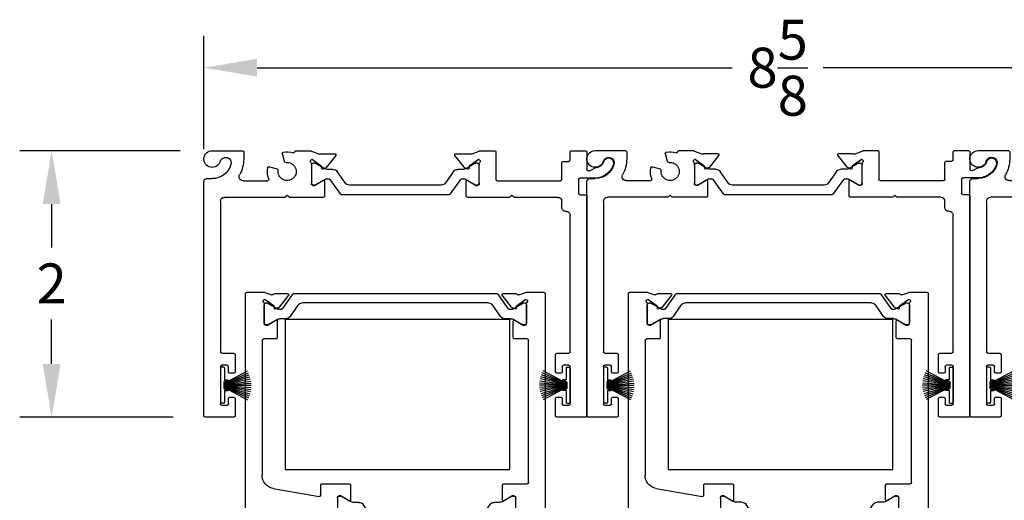
# Model space of a CAD drawing. Units: inches. Extents: x -14 to 104, y -12 to 32.
# Drawn here: x 88 to 95, y 3 to 7 of the extents above; entities that cross this region are included whole.
import ezdxf

# ---------------------------------------------------------------- set-up
doc = ezdxf.new("R2010")
doc.units = ezdxf.units.IN
doc.header["$MEASUREMENT"] = 0
for name, color, linetype in [('DIM2', 8, 'Continuous'), ('EX8612$0$PHANTOM', 7, 'Continuous'), ('SE8630FMBL$0$HATCH', 1, 'Continuous'), ('SE8630FMBL$0$PART', 7, 'Continuous'), ('weatherstrip2$0$PART', 7, 'Continuous')]:
    doc.layers.add(name, color=color, linetype=linetype)
doc.layers.add('EX8602$0$PART', color=7, linetype='Continuous', lineweight=25)
doc.layers.add('EX8612$0$PART', color=7, linetype='Continuous', lineweight=25)
doc.styles.get("Standard").update_dxf_attribs({"font": 'romans.shx'})
doc.dimstyles.new('DIM', dxfattribs={"dimscale": 0, "dimtxt": 0.075, "dimasz": 0.1, "dimexe": 0.06, "dimexo": 0.06, "dimgap": 0.03, "dimtad": 0, "dimtih": 1, "dimtoh": 1, "dimdec": 4, "dimzin": 4, "dimdsep": 46, "dimlunit": 5, "dimtxsty": 'Standard', "dimcen": 0.02, "dimclrt": 1, "dimadec": 0, "dimazin": 0, "dimtfac": 1, "dimtdec": 4, "dimtofl": 0, "dimtmove": 0, "dimatfit": 3, "dimfxl": 1, "dimtolj": 1, "dimtzin": 0, "dimarcsym": 0})

# ---------------------------------------------------------------- blocks, each defined once
blk = doc.blocks.new('*D23')
at = {"layer": 'DEFPOINTS', "color": 0, "ltscale": 3.333333, "transparency": 16777216}
for p in [(89.5262, 5.9645), (88.3215, 3.9645), (89.4737, 3.9645)]:
    blk.add_point(p, dxfattribs=at)
at = {"layer": 'DIM2', "color": 0, "lineweight": -2, "ltscale": 3.333333, "transparency": 16777216}
for p, q in [((89.2862, 5.9645), (88.0815, 5.9645)), ((88.3215, 5.5645), (88.3215, 5.2384)), ((88.3215, 4.3645), (88.3215, 4.6984)), ((89.2337, 3.9645), (88.0815, 3.9645))]:
    blk.add_line(p, q, dxfattribs=at)
at = {"layer": 'DIM2', "color": 0, "ltscale": 3.333333, "transparency": 16777216}
for points in [[(88.2549, 5.5645), (88.3882, 5.5645), (88.3215, 5.9645)], [(88.2549, 4.3645), (88.3882, 4.3645), (88.3215, 3.9645)]]:
    blk.add_solid(points, dxfattribs=at)
at = {"layer": 'DIM2', "color": 1, "ltscale": 3.333333, "transparency": 16777216, "insert": (88.3215, 4.9684), "char_height": 0.3, "attachment_point": 5}
blk.add_mtext('\\A1;2', dxfattribs=at)
blk = doc.blocks.new('weatherstrip2', base_point=(75.7192, 60.4947))
at = {"layer": 'weatherstrip2$0$PART'}
for p, q in [((75.6892, 60.5347), (75.6892, 60.6247)), ((75.6942, 60.6297), (75.7142, 60.6297)), ((75.7192, 60.3647), (75.7192, 60.6247)), ((75.6942, 60.5), (75.4942, 60.5425)), ((75.6942, 60.5019), (75.4981, 60.5581)), ((75.6942, 60.5038), (75.5031, 60.5734)), ((75.6942, 60.5058), (75.5091, 60.5882)), ((75.6942, 60.508), (75.5161, 60.6027)), ((75.6892, 60.5347), (75.6642, 60.5347)), ((75.6942, 60.4947), (75.4883, 60.4947)), ((75.6942, 60.4964), (75.4898, 60.5107)), ((75.6942, 60.4929), (75.4898, 60.4786)), ((75.6942, 60.4982), (75.4914, 60.5267)), ((75.6942, 60.4912), (75.4914, 60.4627)), ((75.6942, 60.4894), (75.4942, 60.4469)), ((75.6942, 60.4875), (75.4981, 60.4313)), ((75.6942, 60.4856), (75.5031, 60.416)), ((75.6942, 60.4836), (75.5091, 60.4011)), ((75.6942, 60.4814), (75.5161, 60.3867)), ((75.6842, 60.5247), (75.6642, 60.5247)), ((75.6842, 60.4647), (75.6642, 60.4647)), ((75.6942, 60.4747), (75.6942, 60.5147)), ((75.6892, 60.4547), (75.6642, 60.4547)), ((75.6892, 60.3647), (75.6892, 60.4547)), ((75.6942, 60.3597), (75.7142, 60.3597))]:
    blk.add_line(p, q, dxfattribs=at)
for centre, radius, start, end in [((75.6942, 60.6247), 0.005, 90, 180), ((75.7142, 60.6247), 0.005, 0, 90), ((75.6642, 60.5297), 0.005, 90, 270), ((75.6642, 60.4597), 0.005, 90, 270), ((75.6842, 60.5147), 0.01, 0, 90), ((75.6842, 60.4747), 0.01, 270, 0), ((75.6942, 60.3647), 0.005, 180, 270), ((75.7142, 60.3647), 0.005, 270, 0)]:
    blk.add_arc(centre, radius, start, end, dxfattribs=at)
blk = doc.blocks.new('EX8602')
at = {"layer": 'EX8602$0$PART', "ltscale": 0.5}
for p, q in [((0.225, 2), (0.01, 2)), ((2.865, 2), (2.65, 2)), ((0, 1.99), (0, 0.2295)), ((0.235, 1.86), (0.235, 1.99)), ((2.64, 1.99), (2.64, 1.86)), ((2.875, 0.34), (2.875, 1.99)), ((0.125, 1.62), (0.125, 1.9)), ((0.135, 1.91), (0.175, 1.91)), ((0.185, 1.9), (0.185, 1.86)), ((0.195, 1.85), (0.225, 1.85)), ((2.65, 1.85), (2.68, 1.85)), ((2.69, 1.86), (2.69, 1.9)), ((2.7, 1.91), (2.74, 1.91)), ((2.75, 1.9), (2.75, 1.62)), ((0.185, 1.66), (0.185, 1.62)), ((0.225, 1.67), (0.195, 1.67)), ((0.235, 1.53), (0.235, 1.66)), ((2.64, 1.66), (2.64, 1.53)), ((2.68, 1.67), (2.65, 1.67)), ((2.69, 1.62), (2.69, 1.66)), ((0.175, 1.61), (0.135, 1.61)), ((2.74, 1.61), (2.7, 1.61)), ((0.125, 0.38), (0.125, 1.51)), ((0.135, 1.52), (0.225, 1.52)), ((2.65, 1.52), (2.74, 1.52)), ((2.75, 1.51), (2.75, 0.485)), ((2.72, 0.455), (2.7175, 0.455)), ((2.6875, 0.425), (2.6875, 0.38)), ((0.6059, 0.35), (0.155, 0.35)), ((0.625, 0.335), (0.6129, 0.3471)), ((0.6371, 0.3471), (0.625, 0.335)), ((0.896, 0.35), (0.6441, 0.35)), ((0.906, 0.2292), (0.906, 0.34)), ((0.9467, 0.2159), (1.0223, 0.324)), ((1.032, 0.329), (1.843, 0.329)), ((1.8527, 0.324), (1.9283, 0.2159)), ((1.969, 0.34), (1.969, 0.2292)), ((2.2934, 0.35), (1.979, 0.35)), ((2.3125, 0.335), (2.3004, 0.3471)), ((2.3246, 0.3471), (2.3125, 0.335)), ((2.6575, 0.35), (2.3316, 0.35)), ((2.8125, 0.215), (2.8125, 0.32)), ((2.8225, 0.33), (2.865, 0.33)), ((0.2943, 0.225), (0.4783, 0.225)), ((0.8076, 0.0965), (0.8076, 0.2482)), ((0.8076, 0.1085), (0.8076, 0.2424)), ((0.8194, 0.26), (0.8316, 0.26)), ((0.8233, 0.2581), (0.8315, 0.2581)), ((0.8316, 0.26), (0.8941, 0.2225)), ((0.8354, 0.2571), (0.9127, 0.2125)), ((1.0606, 0.2413), (1.0014, 0.1568)), ((1.7822, 0.2581), (1.0928, 0.2581)), ((1.8736, 0.1568), (1.8144, 0.2413)), ((1.9623, 0.2125), (2.0396, 0.2571)), ((1.9809, 0.2225), (2.0434, 0.26)), ((2.0434, 0.26), (2.0556, 0.26)), ((2.0435, 0.2581), (2.0517, 0.2581)), ((2.0674, 0.2482), (2.0674, 0.0965)), ((2.0674, 0.2424), (2.0674, 0.1085)), ((2.2024, 0.225), (2.6775, 0.225)), ((0.02, 0.2095), (0.0625, 0.2095)), ((0.9186, 0.2109), (0.937, 0.2109)), ((1.938, 0.2109), (1.9564, 0.2109)), ((2.1924, 0.0078), (2.1924, 0.215)), ((2.6875, 0.215), (2.6875, 0.09)), ((2.9374, 0.205), (2.8225, 0.205)), ((2.8975, 0.15), (2.9315, 0.1303)), ((0.4921, 0.1206), (0.5503, 0.1362)), ((0.605, 0.0815), (0.5894, 0.0233)), ((0.882, 0.116), (0.8121, 0.0671)), ((0.8315, 0.0928), (0.8233, 0.0928)), ((0.9044, 0.1337), (0.8354, 0.0938)), ((0.9161, 0.1274), (0.8943, 0.1376)), ((0.9899, 0.035), (0.9204, 0.124)), ((0.9691, 0.14), (0.9281, 0.14)), ((1.9546, 0.124), (1.8851, 0.035)), ((1.9469, 0.14), (1.9059, 0.14)), ((1.9807, 0.1376), (1.9589, 0.1274)), ((2.0396, 0.0938), (1.9706, 0.1337)), ((2.0629, 0.0671), (1.993, 0.116)), ((2.0517, 0.0928), (2.0435, 0.0928)), ((2.6975, 0.08), (2.74, 0.08)), ((2.875, 0.01), (2.875, 0.137)), ((0.0625, 0), (0.2895, 0)), ((0.2995, 0.01), (0.2995, 0.0625)), ((0.6923, 0), (0.7995, 0)), ((0.8078, 0.0031), (0.869, 0.0253)), ((0.8121, 0.0671), (0.8115, 0.0671)), ((0.8858, 0.0223), (0.9837, 0.0223)), ((1.8913, 0.0223), (1.9892, 0.0223)), ((2.006, 0.0253), (2.0672, 0.0031)), ((2.0635, 0.0671), (2.0629, 0.0671)), ((2.0755, 0), (2.1827, 0)), ((2.75, 0.07), (2.75, 0.01)), ((2.76, 0), (2.865, 0))]:
    blk.add_line(p, q, dxfattribs=at)
at = {"layer": 'EX8602$0$PART', "ltscale": 0.25}
for centre, radius, start, end in [((0.01, 1.99), 0.01, 90, 179.99986), ((0.225, 1.99), 0.01, 0.00037, 90.00001), ((2.65, 1.99), 0.01, 90.00046, 179.99986), ((2.865, 1.99), 0.01, 0.00037, 90.00069), ((0.135, 1.9), 0.01, 89.99999, 180.00024), ((0.175, 1.9), 0.01, 359.99991, 90.00004), ((0.195, 1.86), 0.01, 179.99973, 269.99996), ((0.225, 1.86), 0.01, 269.99999, 0.00007), ((2.65, 1.86), 0.01, 179.99973, 269.99995), ((2.68, 1.86), 0.01, 269.9997, 0.00007), ((2.7, 1.9), 0.01, 89.99964, 180.00024), ((2.74, 1.9), 0.01, 359.99991, 89.99949), ((0.195, 1.66), 0.01, 89.99995, 179.99985), ((0.225, 1.66), 0.01, 0.00036, 90.00001), ((2.65, 1.66), 0.01, 90.00046, 179.99985), ((2.68, 1.66), 0.01, 0.00036, 89.99919), ((0.135, 1.62), 0.01, 180.00012, 270.00001), ((0.175, 1.62), 0.01, 270.00002, 359.99961), ((2.7, 1.62), 0.01, 180.00012, 270.00081), ((2.74, 1.62), 0.01, 270, 359.99961), ((0.135, 1.51), 0.01, 89.99999, 179.99993), ((0.225, 1.53), 0.01, 269.99999, 0.00007), ((2.65, 1.53), 0.01, 179.99974, 269.99995), ((2.74, 1.51), 0.01, 359.9996, 89.99949), ((2.7175, 0.425), 0.03, 89.99976, 179.99998), ((2.72, 0.485), 0.03, 269.99978, 0.00002), ((0.155, 0.38), 0.03, 180.00001, 270), ((2.6575, 0.38), 0.03, 270.00014, 359.99999), ((0.6059, 0.34), 0.01, 45, 90), ((0.6441, 0.34), 0.01, 89.99998, 135.00005), ((0.896, 0.34), 0.01, 359.99992, 90.00006), ((1.032, 0.3172), 0.0118, 89.99993, 145.00002), ((1.843, 0.3172), 0.0118, 34.99994, 90.00024), ((1.979, 0.34), 0.01, 89.99987, 180.00004), ((2.2934, 0.34), 0.01, 45, 90), ((2.3316, 0.34), 0.01, 89.99976, 135.00005), ((2.8225, 0.32), 0.01, 90.00041, 180.00001), ((2.865, 0.34), 0.01, 269.99952, 359.99999), ((0.02, 0.2295), 0.02, 180.00002, 270), ((0.2943, 0.195), 0.03, 90.00001, 209.75252), ((0.4783, 0.215), 0.01, 338.17114, 90), ((0.625, 0.1562), 0.068, 262.36589, 187.63411), ((0.8194, 0.2482), 0.0118, 89.99995, 180), ((0.8233, 0.2424), 0.0157, 89.99999, 179.99998), ((0.8315, 0.2503), 0.00787, 60.0001, 89.99998), ((0.8981, 0.2292), 0.00787, 239, 0), ((1.0928, 0.2188), 0.0394, 89.99996, 144.99999), ((1.7822, 0.2188), 0.0394, 35.00001, 90.00006), ((1.9769, 0.2292), 0.00787, 179.9999, 301.0003), ((2.0435, 0.2503), 0.00787, 89.99953, 119.99992), ((2.0517, 0.2424), 0.0157, 0.00001, 90.00006), ((2.0556, 0.2482), 0.0118, 0.00001, 90.00008), ((2.2024, 0.215), 0.01, 90.00005, 179.99999), ((2.6775, 0.215), 0.01, 359.99998, 90.00058), ((0.0625, 0.0625), 0.147, 16.49965, 90), ((0.0625, 0.0625), 0.237, 360, 29.75252), ((0.625, 0.1562), 0.148, 158.17114, 190.84449), ((0.9186, 0.2227), 0.0118, 240.00007, 269.99998), ((0.937, 0.2227), 0.0118, 269.99992, 324.99999), ((0.9691, 0.1794), 0.0394, 269.99997, 325), ((1.9059, 0.1794), 0.0394, 214.99999, 270.00001), ((1.938, 0.2227), 0.0118, 215.00002, 269.99982), ((1.9564, 0.2227), 0.0118, 269.99965, 299.99998), ((2.8225, 0.215), 0.01, 180.00002, 269.99991), ((2.89, 0.137), 0.015, 60.00002, 179.99999), ((2.9374, 0.062), 0.143, 16.60155, 89.99997), ((0.0625, 0.0625), 0.0625, 16.49965, 270), ((0.1629, 0.0922), 0.0422, 196.49965, 16.49965), ((0.4895, 0.1303), 0.01, 190.84449, 285), ((0.5477, 0.1459), 0.01, 285, 7.6341), ((0.6146, 0.0789), 0.01, 82.36589, 165), ((0.8115, 0.0789), 0.0118, 131.81031, 270), ((0.7958, 0.0965), 0.0118, 311.81031, 0), ((0.8233, 0.1085), 0.0157, 179.99999, 269.99989), ((0.8315, 0.1007), 0.00787, 269.99994, 299.99999), ((0.8775, 0.1224), 0.00787, 304.99985, 30.53041), ((0.891, 0.1304), 0.00787, 64.99977, 210.53061), ((0.9281, 0.0928), 0.0472, 90.00004, 120), ((0.9111, 0.1167), 0.0118, 37.99991, 64.99985), ((1.9469, 0.0928), 0.0472, 59.99999, 90.00004), ((1.9639, 0.1167), 0.0118, 114.99981, 141.99989), ((1.984, 0.1304), 0.00787, 329.46925, 115.00051), ((1.9975, 0.1224), 0.00787, 149.46949, 235), ((2.0435, 0.1007), 0.00787, 240.00003, 270.00011), ((2.0517, 0.1085), 0.0157, 270.00016, 360), ((2.0635, 0.0789), 0.0118, 269.99977, 48.18968), ((2.0792, 0.0965), 0.0118, 179.99994, 228.18957), ((2.6975, 0.09), 0.01, 180.00001, 269.99942), ((2.74, 0.07), 0.01, 0.00001, 89.99949), ((2.9365, 0.139), 0.01, 239.99996, 270.62075), ((2.9374, 0.062), 0.067, 16.60155, 90.62002), ((3.038, 0.092), 0.038, 196.60155, 16.60155), ((0.2895, 0.01), 0.01, 270.00005, 0), ((0.599, 0.0207), 0.01, 165.00002, 259.15558), ((0.625, 0.1562), 0.148, 259.15551, 287.61623), ((0.6728, 0.0057), 0.01, 12.53462, 107.61623), ((0.6923, 0.01), 0.01, 192.53462, 269.99984), ((0.7995, 0.01), 0.01, 269.99999, 304.35979), ((0.8118, -0.008), 0.0118, 110, 124.35979), ((0.873, 0.0142), 0.0118, 57.06142, 110), ((0.8858, 0.0341), 0.0118, 237.06142, 270), ((0.9837, 0.0302), 0.0079, 270.00012, 38.00001), ((1.8913, 0.0302), 0.0079, 142.00001, 269.99965), ((1.9892, 0.0341), 0.0118, 270.00012, 302.93859), ((2.002, 0.0142), 0.0118, 70.00017, 122.93848), ((2.0632, -0.008), 0.0118, 55.64024, 70.00006), ((2.0755, 0.01), 0.01, 235.64021, 269.99987), ((2.1827, 0.01), 0.01, 270.00002, 347.46538), ((2.76, 0.01), 0.01, 180, 270.00051), ((2.865, 0.01), 0.01, 269.99952, 0)]:
    blk.add_arc(centre, radius, start, end, dxfattribs=at)
at = {"xscale": -1}
blk.add_blockref('weatherstrip2', (0.125, 1.76), dxfattribs=at)
blk.add_blockref('weatherstrip2', (2.75, 1.76))
blk = doc.blocks.new('*X38')
at = {"color": 0}
for p, q in [((18.1824, 6.0732), (18.1989, 6.0897)), ((18.1824, 6.029), (18.2112, 6.0578)), ((18.1824, 5.9848), (18.2112, 6.0136)), ((18.1824, 5.9406), (18.2112, 5.9694)), ((18.1824, 5.8964), (18.2112, 5.9252)), ((18.1824, 5.8522), (18.2112, 5.881)), ((18.1824, 5.808), (18.2112, 5.8368)), ((18.1824, 5.7638), (18.2112, 5.7926)), ((18.1824, 5.7196), (18.2112, 5.7484))]:
    blk.add_line(p, q, dxfattribs=at)
blk = doc.blocks.new('SE8630FMBL', base_point=(18.1824, 5.7147))
at = {"layer": 'SE8630FMBL$0$PART', "linetype": 'Continuous'}
for p, q in [((18.1824, 6.2147), (18.1824, 5.7147)), ((18.1824, 6.2147), (18.2124, 6.2147)), ((18.2124, 6.2147), (18.2124, 5.7147)), ((18.1824, 5.7147), (18.2124, 5.7147))]:
    blk.add_line(p, q, dxfattribs=at)
at = {"layer": 'SE8630FMBL$0$PART'}
blk.add_line((18.1824, 5.7147), (18.2124, 5.7147), dxfattribs=at)
at = {"layer": 'SE8630FMBL$0$HATCH'}
blk.add_blockref('*X38', (0, 0), dxfattribs=at)
blk = doc.blocks.new('EX8612')
at = {"layer": 'EX8612$0$PART', "ltscale": 0.5}
for p, q in [((2.125, 2.5295), (2.125, 1.7975)), ((2.242, 2.5375), (2.133, 2.5375)), ((2.25, 0.01), (2.25, 2.5295)), ((0, 1.7795), (0, 0.01)), ((0.1202, 1.7875), (0.008, 1.7875)), ((0.6822, 1.7875), (0.605, 1.7875)), ((0.7514, 1.7621), (0.6908, 1.7842)), ((2.0278, 1.7842), (1.9672, 1.7621)), ((2.115, 1.7875), (2.0364, 1.7875)), ((0.0755, 1.6722), (0.129, 1.7728)), ((0.555, 1.7375), (0.555, 1.7275)), ((0.565, 1.7175), (0.59, 1.7175)), ((0.6, 1.7075), (0.6, 1.6675)), ((0.6939, 1.7204), (0.6945, 1.7204)), ((0.6945, 1.7204), (0.7644, 1.6715)), ((0.8661, 1.7652), (0.7683, 1.7652)), ((0.8028, 1.6635), (0.8723, 1.7525)), ((0.8291, 1.6519), (0.9047, 1.76)), ((0.9144, 1.765), (1.8042, 1.765)), ((1.8138, 1.76), (1.8895, 1.6519)), ((1.8462, 1.7525), (1.9158, 1.6635)), ((1.9503, 1.7652), (1.8525, 1.7652)), ((1.9542, 1.6715), (2.0241, 1.7204)), ((2.0241, 1.7204), (2.0246, 1.7204)), ((0.59, 1.6575), (0.0843, 1.6575)), ((0.69, 1.5393), (0.69, 1.6928)), ((0.69, 1.5445), (0.69, 1.6784)), ((0.7057, 1.6941), (0.7139, 1.6941)), ((0.7178, 1.6931), (0.7951, 1.6485)), ((0.7768, 1.6499), (0.7985, 1.66)), ((0.801, 1.6469), (0.8194, 1.6469)), ((0.943, 1.6773), (0.8838, 1.5928)), ((1.7433, 1.6941), (0.9753, 1.6941)), ((1.8348, 1.5928), (1.7756, 1.6773)), ((1.8992, 1.6469), (1.9176, 1.6469)), ((1.9201, 1.66), (1.9418, 1.6499)), ((1.9235, 1.6485), (2.0008, 1.6931)), ((2.0047, 1.6941), (2.0128, 1.6941)), ((2.0286, 1.6928), (2.0286, 1.5393)), ((2.0286, 1.6784), (2.0286, 1.5445)), ((0.7765, 1.565), (0.714, 1.5275)), ((0.7869, 1.5697), (0.7178, 1.5298)), ((0.7884, 1.4471), (0.7884, 1.5583)), ((0.8516, 1.576), (0.8105, 1.576)), ((1.9081, 1.576), (1.867, 1.576)), ((1.9302, 1.5583), (1.9302, 1.4471)), ((2.0008, 1.5298), (1.9317, 1.5697)), ((2.0046, 1.5275), (1.9421, 1.565)), ((0.2076, 1.4714), (0.5533, 1.5323)), ((0.565, 1.5225), (0.565, 1.4471)), ((0.714, 1.5275), (0.7018, 1.5275)), ((0.7139, 1.5288), (0.7057, 1.5288)), ((2.0168, 1.5275), (2.0046, 1.5275)), ((2.0128, 1.5288), (2.0047, 1.5288)), ((0.575, 1.4371), (0.7784, 1.4371)), ((1.9402, 1.4371), (2.115, 1.4371)), ((2.125, 1.4271), (2.125, 0.3604)), ((0.125, 0.3604), (0.125, 1.3729)), ((0.2292, 0.3504), (0.135, 0.3504)), ((0.2392, 0.2169), (0.2392, 0.3404)), ((2.0108, 0.3404), (2.0108, 0.2169)), ((2.115, 0.3504), (2.0208, 0.3504)), ((0.1407, 0.0842), (0.1407, 0.2358)), ((0.1407, 0.2295), (0.1407, 0.0956)), ((0.1526, 0.2477), (0.1648, 0.2477)), ((0.1646, 0.2452), (0.1565, 0.2452)), ((0.1648, 0.2477), (0.2272, 0.2101)), ((0.2376, 0.2043), (0.1686, 0.2442)), ((2.0814, 0.2442), (2.0124, 0.2043)), ((2.0228, 0.2101), (2.0852, 0.2477)), ((2.0852, 0.2477), (2.0974, 0.2477)), ((2.0935, 0.2452), (2.0854, 0.2452)), ((2.1093, 0.2358), (2.1093, 0.0842)), ((2.1093, 0.0956), (2.1093, 0.2295)), ((0.3023, 0.198), (0.2612, 0.198)), ((0.3938, 0.0967), (0.3346, 0.1812)), ((1.9154, 0.1812), (1.8562, 0.0967)), ((1.9888, 0.198), (1.9477, 0.198)), ((0.2151, 0.1036), (0.1453, 0.0547)), ((0.1565, 0.0799), (0.1646, 0.0799)), ((0.1686, 0.0809), (0.2458, 0.1255)), ((0.2493, 0.1151), (0.2275, 0.1252)), ((0.2517, 0.1271), (0.2702, 0.1271)), ((0.3231, 0.0227), (0.2536, 0.1116)), ((0.2798, 0.1221), (0.3555, 0.014)), ((1.824, 0.0799), (0.426, 0.0799)), ((1.8945, 0.014), (1.9702, 0.1221)), ((1.9964, 0.1116), (1.9269, 0.0227)), ((1.9798, 0.1271), (1.9983, 0.1271)), ((2.0225, 0.1252), (2.0007, 0.1151)), ((2.0042, 0.1255), (2.0814, 0.0809)), ((2.1047, 0.0547), (2.0349, 0.1036)), ((2.0854, 0.0799), (2.0935, 0.0799)), ((0.01, 0), (0.1415, 0)), ((0.1453, 0.0547), (0.1447, 0.0547)), ((0.1455, 0.0007), (0.1975, 0.0196)), ((0.2212, 0.0099), (0.3169, 0.0099)), ((0.3652, 0.009), (1.8848, 0.009)), ((1.9331, 0.0099), (2.0288, 0.0099)), ((2.0525, 0.0196), (2.1045, 0.0007)), ((2.1053, 0.0547), (2.1047, 0.0547)), ((2.1085, 0), (2.24, 0))]:
    blk.add_line(p, q, dxfattribs=at)
at = {"layer": 'EX8612$0$PART', "ltscale": 0.25}
for centre, radius, start, end in [((2.133, 2.5295), 0.008, 89.99981, 179.99976), ((2.242, 2.5295), 0.008, 359.99985, 89.99967), ((0.008, 1.7795), 0.008, 90, 180.00022), ((0.1202, 1.7775), 0.01, 331.99963, 90.00018), ((0.605, 1.7375), 0.05, 89.99998, 180.00004), ((0.6822, 1.7775), 0.01, 54.62051, 90), ((0.6948, 1.7953), 0.0118, 234.62051, 250), ((2.0237, 1.7953), 0.0118, 289.99938, 305.37865), ((2.0364, 1.7775), 0.01, 90.00052, 125.37979), ((2.115, 1.7975), 0.01, 269.99989, 359.99982), ((0.565, 1.7275), 0.01, 180.00013, 270.0001), ((0.59, 1.7075), 0.01, 0, 90), ((0.6939, 1.7086), 0.0118, 89.99942, 233.13069), ((0.7554, 1.7732), 0.0118, 249.99987, 302.93286), ((0.7683, 1.7534), 0.0118, 90.00025, 122.93343), ((0.8661, 1.7573), 0.0079, 321.99972, 90), ((0.9144, 1.7532), 0.0118, 89.99997, 145.00006), ((1.8042, 1.7532), 0.0118, 35.0002, 90.00009), ((1.8525, 1.7573), 0.0079, 89.99921, 218.00052), ((1.9503, 1.7534), 0.0118, 57.06708, 90), ((1.9632, 1.7732), 0.0118, 237.06708, 290), ((2.0246, 1.7086), 0.0118, 306.8699, 90), ((0.0843, 1.6675), 0.01, 152.0003, 269.99986), ((0.59, 1.6675), 0.01, 270.00001, 359.99993), ((0.6821, 1.6928), 0.00787, 0.00049, 53.13037), ((0.7057, 1.6784), 0.0157, 90, 180), ((0.7139, 1.6863), 0.00787, 60, 90), ((0.7599, 1.665), 0.00787, 329.56209, 55), ((0.7734, 1.657), 0.00787, 149.56209, 295), ((0.801, 1.6587), 0.0118, 239.99946, 269.99946), ((0.7935, 1.6707), 0.0118, 295.00062, 322.00064), ((0.8194, 1.6587), 0.0118, 269.9997, 324.99962), ((0.9753, 1.6548), 0.0394, 89.99996, 144.99997), ((1.7433, 1.6548), 0.0394, 35.00003, 89.99997), ((1.8992, 1.6587), 0.0118, 214.99976, 269.99997), ((1.9251, 1.6707), 0.0118, 218.00062, 245.00043), ((1.9176, 1.6587), 0.0118, 269.99953, 299.99937), ((1.9451, 1.657), 0.00787, 245.00048, 30.43803), ((1.9587, 1.665), 0.00787, 125.00002, 210.43738), ((2.0047, 1.6863), 0.00787, 89.99985, 119.99977), ((2.0128, 1.6784), 0.0157, 0.00004, 89.99984), ((2.0365, 1.6928), 0.00787, 126.8699, 180), ((0.7806, 1.5583), 0.00787, 0.00029, 120.99988), ((0.8105, 1.5288), 0.0472, 90.00013, 120.0001), ((0.8516, 1.6154), 0.0394, 269.99992, 324.99992), ((1.867, 1.6154), 0.0394, 214.99998, 269.99988), ((1.9081, 1.5288), 0.0472, 59.99983, 89.99983), ((1.938, 1.5583), 0.00787, 59, 180), ((0.555, 1.5225), 0.01, 0.00022, 100.00002), ((0.7057, 1.5445), 0.0157, 180, 270), ((0.7018, 1.5393), 0.0118, 180.00029, 269.99986), ((0.7139, 1.5367), 0.00787, 270.00029, 300.00041), ((2.0047, 1.5367), 0.00787, 239.99978, 270.00035), ((2.0128, 1.5445), 0.0157, 269.99993, 0.0001), ((2.0168, 1.5393), 0.0118, 270.00024, 359.99984), ((0.225, 1.3729), 0.1, 100, 179.99999), ((0.575, 1.4471), 0.01, 179.99991, 269.99998), ((0.7784, 1.4471), 0.01, 270.00001, 0.00024), ((1.9402, 1.4471), 0.01, 179.99991, 270.00001), ((2.115, 1.4271), 0.01, 0.00027, 90.00022), ((0.135, 0.3604), 0.01, 180.00006, 270.00001), ((0.2292, 0.3404), 0.01, 359.99991, 89.99998), ((2.0208, 0.3404), 0.01, 89.9996, 180.00003), ((2.115, 0.3604), 0.01, 269.99989, 359.99997), ((0.1526, 0.2358), 0.0118, 90.00001, 180), ((0.1565, 0.2295), 0.0157, 89.99997, 180.00002), ((0.1646, 0.2373), 0.00787, 60, 89.99993), ((2.0854, 0.2373), 0.00787, 90.0004, 120.00009), ((2.0935, 0.2295), 0.0157, 359.99999, 90.00024), ((2.0974, 0.2358), 0.0118, 0.00001, 90.00032), ((0.2313, 0.2169), 0.00787, 239, 0), ((0.2612, 0.2452), 0.0472, 240.00002, 270.00003), ((0.3023, 0.1586), 0.0394, 35, 89.99999), ((1.9477, 0.1586), 0.0394, 90.00005, 145.00001), ((1.9888, 0.2452), 0.0472, 269.99996, 299.99998), ((2.0187, 0.2169), 0.00787, 180.00011, 300.99989), ((0.1447, 0.0666), 0.0118, 131.81031, 270), ((0.1289, 0.0842), 0.0118, 311.81031, 0), ((0.1565, 0.0956), 0.0157, 179.99999, 270), ((0.1646, 0.0877), 0.00787, 269.99994, 299.99995), ((0.2106, 0.1101), 0.00787, 305, 30.53051), ((0.2242, 0.1181), 0.00787, 64.99991, 210.53054), ((0.2517, 0.1153), 0.0118, 90, 119.99996), ((0.2443, 0.1044), 0.0118, 38.00002, 65.00004), ((0.2702, 0.1153), 0.0118, 35.00001, 89.99998), ((0.426, 0.1192), 0.0394, 215, 270.00003), ((1.824, 0.1192), 0.0394, 270, 324.99999), ((1.9798, 0.1153), 0.0118, 90.00016, 144.99998), ((2.0057, 0.1044), 0.0118, 114.99946, 141.99972), ((1.9983, 0.1153), 0.0118, 59.99996, 89.99964), ((2.0258, 0.1181), 0.00787, 329.46946, 115.00005), ((2.0394, 0.1101), 0.00787, 149.46949, 235), ((2.0854, 0.0877), 0.00787, 239.99999, 269.99973), ((2.0935, 0.0956), 0.0157, 269.9998, 359.99999), ((2.1053, 0.0666), 0.0118, 270, 48.18968), ((2.1211, 0.0842), 0.0118, 179.99973, 228.18926), ((0.01, 0.01), 0.01, 180, 270), ((0.1415, 0.0118), 0.0118, 270.00002, 290), ((0.2016, 0.0086), 0.0118, 33.90045, 110), ((0.2212, 0.0217), 0.0118, 213.90045, 270), ((0.3169, 0.0178), 0.0079, 269.9999, 38), ((0.3652, 0.0208), 0.0118, 215, 270.00001), ((1.8848, 0.0208), 0.0118, 269.99968, 325), ((1.9331, 0.0178), 0.0079, 142.00001, 270.0004), ((2.0288, 0.0217), 0.0118, 269.99974, 326.09956), ((2.0484, 0.0086), 0.0118, 69.99975, 146.09965), ((2.1085, 0.0118), 0.0118, 250, 269.99966), ((2.24, 0.01), 0.01, 270.00025, 0)]:
    blk.add_arc(centre, radius, start, end, dxfattribs=at)
at = {"layer": 'EX8612$0$PHANTOM'}
blk.add_blockref('SE8630FMBL', (2.095, 2.0375), dxfattribs=at)
blk = doc.blocks.new('*D178')
at = {"layer": 'DEFPOINTS', "color": 0, "ltscale": 3.333333, "transparency": 16777216}
for p in [(89.4637, 6.5872), (98.0789, 5.955), (89.4637, 5.735)]:
    blk.add_point(p, dxfattribs=at)
at = {"layer": 'DIM2', "color": 0, "lineweight": -2, "ltscale": 3.333333, "transparency": 16777216}
for p, q in [((89.4637, 5.975), (89.4637, 6.8272)), ((98.0789, 6.195), (98.0789, 6.8272)), ((89.8637, 6.5872), (93.4299, 6.5872)), ((97.6789, 6.5872), (94.1127, 6.5872))]:
    blk.add_line(p, q, dxfattribs=at)
at = {"layer": 'DIM2', "color": 0, "ltscale": 3.333333, "transparency": 16777216}
for points in [[(89.8637, 6.6539), (89.8637, 6.5205), (89.4637, 6.5872)], [(97.6789, 6.6539), (97.6789, 6.5205), (98.0789, 6.5872)]]:
    blk.add_solid(points, dxfattribs=at)
at = {"layer": 'DIM2', "color": 1, "ltscale": 3.333333, "transparency": 16777216, "insert": (93.7713, 6.5872), "char_height": 0.3, "attachment_point": 5}
blk.add_mtext('\\A1;8{\\H1x;\\S5/8;}', dxfattribs=at)

msp = doc.modelspace()

# ---------------------------------------------------------------- linework, layer by layer
at = {"color": 7, "linetype": 'Continuous', "lineweight": 25, "ltscale": 0.5}
for points in [[(91.76104, 3.57232), (91.76104, 4.69732), (90.07404, 4.69732), (90.07404, 3.57232)], [(94.6361, 3.57232), (94.6361, 4.69732), (92.9491, 4.69732), (92.9491, 3.57232)]]:
    msp.add_lwpolyline(points, close=True, dxfattribs=at)

# ---------------------------------------------------------------- block references
at = {"xscale": -1, "rotation": 180}
for name, p in [('EX8602', (89.46374, 5.96445)), ('EX8602', (92.3388, 5.9647)), ('EX8602', (95.21387, 5.96495)), ('EX8612', (89.77624, 4.9022)), ('EX8612', (92.6513, 4.90245))]:
    msp.add_blockref(name, p, dxfattribs=at)

# ---------------------------------------------------------------- dimensions: what is measured, and where the dimension line sits
at = {"layer": 'DIM2', "ltscale": 3.333333}
dim = msp.add_linear_dim(base=(89.46374, 6.5872), p1=(98.07887, 5.95495), p2=(89.46374, 5.73495), dimstyle='DIM', override={"dimscale": 4}, dxfattribs=at)
dim.commit()
dim.dimension.update_dxf_attribs({"geometry": '*D178', "text_midpoint": (93.7713, 6.5872)})
dim = msp.add_linear_dim(base=(88.32153, 3.96445), p1=(89.52624, 5.96445), p2=(89.47374, 3.96445), angle=90, dimstyle='DIM', override={"dimscale": 4}, dxfattribs=at)
dim.commit()
dim.dimension.update_dxf_attribs({"geometry": '*D23', "text_midpoint": (88.32153, 4.96836), "dimtype": 160})

doc.saveas('drawing.dxf')
